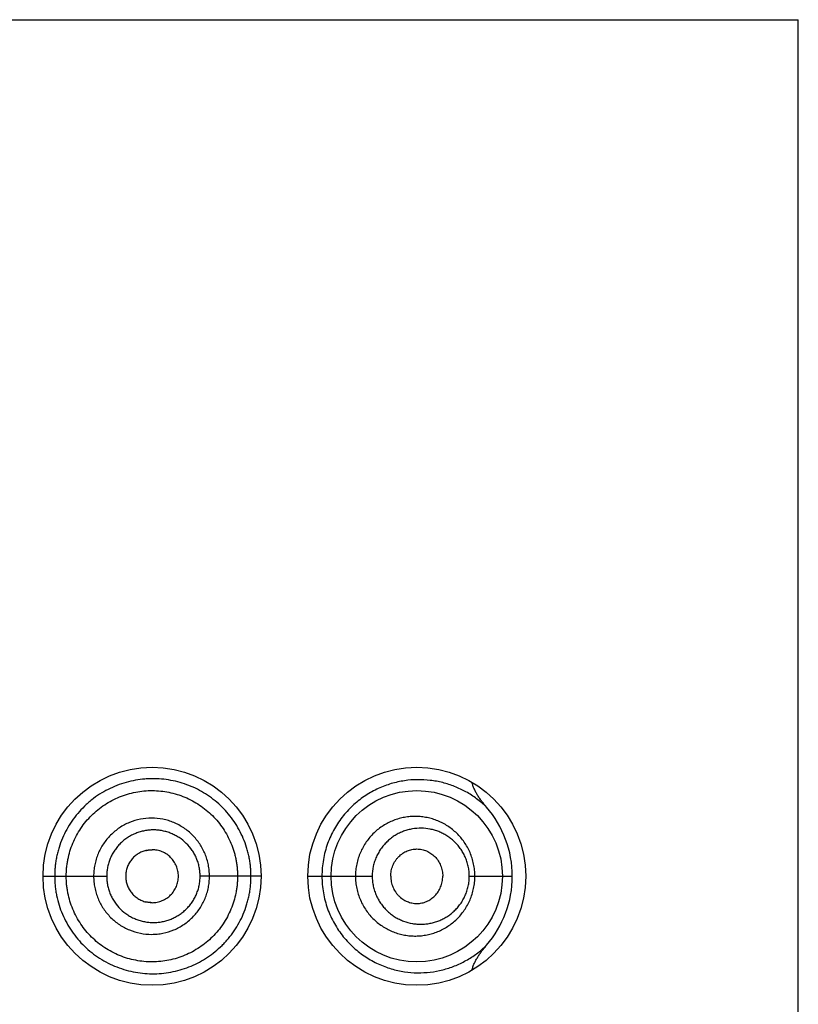
# Model space of a CAD drawing. Units: inches. Extents: x 0 to 11, y 0 to 8.5.
# Drawn here: x 6.3 to 6.4, y 6.6 to 6.7 of the extents above; entities that cross this region are included whole.
import ezdxf

# ---------------------------------------------------------------- set-up
doc = ezdxf.new("R2010")
doc.units = ezdxf.units.IN
doc.header["$LTSCALE"] = 0.605
doc.header["$MEASUREMENT"] = 0
doc.layers.get('0').update_dxf_attribs({"linetype": 'CONTINUOUS'})

msp = doc.modelspace()

# ---------------------------------------------------------------- linework, layer by layer
at = {"color": 7, "linetype": 'Continuous'}
for p, q in [((6.1791475623, 6.701216064700001), (6.354147562300001, 6.701216064700001)), ((6.354147562300001, 5.213716064700001), (6.354147562300001, 6.701216064700001)), ((6.2815272788, 6.607940860399999), (6.280840634500001, 6.6078577648)), ((6.2692725623, 6.6049660793), (6.2705785348, 6.6049660649)), ((6.2705785348, 6.6049660647), (6.2764218596, 6.6049660647)), ((6.2937725623, 6.604966064199999), (6.286923695, 6.6049660647)), ((6.2990225623, 6.6049661099), (6.3006107424, 6.6049660648)), ((6.3006107424, 6.6049660647), (6.306267341, 6.6049660647)), ((6.317170899400001, 6.6049660647), (6.322006823400001, 6.6049660647)), ((6.280840634500001, 6.6020743647), (6.2815272788, 6.601991269))]:
    msp.add_line(p, q, dxfattribs=at)
for points in [[(6.280840634500001, 6.6078577648), (6.2808917836, 6.6078697054), (6.2809524888, 6.607882657799999), (6.2810130528, 6.607894272), (6.281073459400001, 6.6079045629), (6.2811335575, 6.6079135261), (6.2811932531, 6.607921173999999), (6.2812525829, 6.6079275374), (6.2813115936, 6.6079326423), (6.281370243500001, 6.6079365043), (6.281428524600001, 6.6079391413), (6.281486535, 6.6079405719), (6.2815272788, 6.607940860399999)], [(6.2815272788, 6.601991269), (6.281486535, 6.6019915576), (6.281428524600001, 6.6019929882), (6.281370243500001, 6.6019956252), (6.2813115936, 6.601999487100001), (6.2812525829, 6.6020045921), (6.2811932531, 6.6020109554), (6.2811335575, 6.6020186034), (6.281073459400001, 6.602027566599999), (6.2810130528, 6.6020378575), (6.2809524888, 6.6020494716), (6.2808917836, 6.6020624241), (6.280840634500001, 6.6020743647)]]:
    msp.add_lwpolyline(points, dxfattribs=at)
for centre, radius in [((6.2815225623, 6.6049660647), 0.01225), ((6.3112725623, 6.6049660647), 0.01225), ((6.311272548300001, 6.6049659696), 0.0096248949)]:
    msp.add_circle(centre, radius, dxfattribs=at)
for centre, radius, start, end in [((6.3101561265, 6.6049602524), 0.0118509647, 0.0281013063, 40.9121133651), ((6.3101547273, 6.6049722316), 0.0118523485, 319.096571699, 359.9701878954)]:
    msp.add_arc(centre, radius, start, end, dxfattribs=at)
for points, knots in [([(6.2926389698, 6.6049660647), (6.2926389698, 6.605148836000001), (6.2926302619, 6.6055143561), (6.2925895852, 6.60606102), (6.2925207246, 6.606604320900001), (6.2924241571, 6.6071425678), (6.2923012225, 6.6076743996), (6.2921036884, 6.6083720927), (6.2917945838, 6.609221626), (6.2913248175, 6.610193972), (6.2907662336, 6.611110722799999), (6.2901242802, 6.6119637648), (6.2894057385, 6.6127463408), (6.2886186226, 6.613453883099999), (6.2877696101, 6.614081308899999), (6.2868654842, 6.614623671), (6.285913777999999, 6.6150777249), (6.284921246900001, 6.6154385877), (6.2838963096, 6.615704641000001), (6.2828472575, 6.6158738113), (6.281960779199999, 6.615931418), (6.281248774400001, 6.6159256608), (6.280534720199999, 6.6158849146), (6.279644144400001, 6.6157686304), (6.2785909427, 6.615525731799999), (6.2775622918, 6.6151805137), (6.2765694898, 6.6147339738), (6.275622880399999, 6.614190709600001), (6.2748806716, 6.6136620038), (6.274319798400001, 6.613196298099999), (6.273782073, 6.612702721900001), (6.273157077, 6.6120355348), (6.2724905279, 6.611163987699999), (6.2719136652, 6.6102300541), (6.2714330882, 6.609242847000001), (6.2711181326, 6.6083834677), (6.2709181657, 6.607680118099999), (6.2707943809, 6.6071456907), (6.2706973514, 6.6066057649), (6.270628218500001, 6.6060615401), (6.2705873347, 6.6055144853), (6.270578521699999, 6.6051488485), (6.2705785348, 6.6049660647)], [0, 0, 0, 0, 0.0158781262, 0.0317482958, 0.0476022665, 0.0634328992, 0.0792348121, 0.09500299109999999, 0.1264075305, 0.1576286509, 0.1886656418, 0.2195222429, 0.250227421, 0.2808186475, 0.3113286375, 0.3417986729, 0.3722734594, 0.402794837, 0.4334061011, 0.4641286143, 0.4949746831, 0.5104513186999999, 0.5259639609000001, 0.5570873035, 0.5883435968, 0.6197189568, 0.6511970954, 0.6827603247, 0.7143876056999999, 0.7302242619, 0.7460704404999999, 0.7777750148, 0.8095000262000001, 0.841236715, 0.8729795347, 0.9047257784999999, 0.9206044991, 0.9364834355, 0.9523624656999999, 0.9682415718, 0.9841207912000001, 1, 1, 1, 1]), ([(6.3191132456, 6.6127205126), (6.318764391799999, 6.613061266), (6.3180283046, 6.6136891627), (6.3168194955, 6.6144691077), (6.315535669, 6.6150771411), (6.3144132652, 6.6154400116), (6.3134918914, 6.6156417163), (6.3125491527, 6.6157844873), (6.3113394733, 6.6158471457), (6.3098657294, 6.6157268089), (6.3086385005, 6.615454388300001), (6.3076660175, 6.6151288448), (6.306937953099999, 6.6148257149), (6.3062215928, 6.614464315599999), (6.3055217536, 6.614043446699999), (6.304843753099999, 6.6135626429), (6.304193429500001, 6.6130219288), (6.3035771752, 6.612421912699999), (6.303001503099999, 6.6117643316), (6.3024730102, 6.611051915), (6.3019984507, 6.6102883003), (6.3015843589, 6.6094781809), (6.301236548099999, 6.6086274296), (6.300960186799999, 6.6077428775), (6.3007595759, 6.606832153200001), (6.3006379423, 6.6059036734), (6.300610746599999, 6.6052787082), (6.3006107424, 6.6049660647)], [0, 0, 0, 0, 0.0574004593, 0.113473874, 0.1688650451, 0.22414121, 0.2519020093, 0.2798166273, 0.3363040329, 0.3940300879999999, 0.4533603057, 0.4837526532, 0.5146580271, 0.5461047634, 0.5781114092, 0.6106918468, 0.6438452703, 0.677561284, 0.7118263929, 0.7466056381, 0.7818558589, 0.8175302659, 0.8535704975, 0.8899098518, 0.9264777384, 0.9631999848999999, 1, 1, 1, 1]), ([(6.3191123054, 6.612721652799999), (6.3189335604, 6.612928219600001), (6.3186740999, 6.6132458933), (6.3183529625, 6.613688070399999), (6.3181271503, 6.614030229500001), (6.317919974700001, 6.6143840389), (6.3177363147, 6.6147507346), (6.317582979, 6.6151311875), (6.3175072724, 6.615394394), (6.3174783307, 6.6155278325)], [0, 0, 0, 0, 0.2500036753, 0.3750198705, 0.5000345611, 0.6250451756000001, 0.7500478870999999, 0.8750364495, 1, 1, 1, 1]), ([(6.2718800626, 6.6049660647), (6.2718800626, 6.6052829442), (6.271902868400001, 6.6057587796), (6.2719812057, 6.6063879697), (6.272091024, 6.6070124378), (6.2722854121, 6.6077817577), (6.2726072708, 6.6086776433), (6.2730170113, 6.6095367939), (6.2735092286, 6.6103511457), (6.2740786404, 6.6111131063), (6.274720015700001, 6.6118149975), (6.2754276589, 6.612449114299999), (6.2761934241, 6.6130103203), (6.2770094889, 6.6134936825), (6.2778680436, 6.6138942711), (6.2787608935, 6.6142073636), (6.279678697300001, 6.6144314098), (6.2806125462, 6.614564918099999), (6.2815535536, 6.6146064317), (6.2824927801, 6.614554868200001), (6.283729199400001, 6.614365730199999), (6.2852311284, 6.6139075015), (6.286613165599999, 6.6131628183), (6.287617478500001, 6.6124187718), (6.2883153128, 6.611789379), (6.2889488178, 6.6110933043), (6.2895111662, 6.610336369800001), (6.2899981798, 6.609526710700001), (6.2904052076, 6.6086718259), (6.2906719318, 6.6079277951), (6.290841581900001, 6.6073186762), (6.29094673, 6.6068555718), (6.291029105, 6.6063875951), (6.2910878096, 6.6059158244), (6.2911225681, 6.605441551699999), (6.2911300626, 6.605124549299999), (6.2911300626, 6.6049660647)], [0, 0, 0, 0, 0.0314557118, 0.0471879866, 0.0629199226, 0.0943728464, 0.1258222309, 0.1572663666, 0.1887030071, 0.2201287474, 0.2515393728, 0.2829303908, 0.31429691, 0.3456331386, 0.3769327454, 0.408190209, 0.4394025677, 0.4705677615, 0.5016845674, 0.5327546763000001, 0.5637854197, 0.6256924582, 0.6875717416, 0.7185743176, 0.7496135235, 0.7807025059999999, 0.8118519728, 0.8430671525, 0.8743481470000001, 0.9056915214, 0.9213880273999999, 0.9370958019, 0.9528130590999999, 0.9685377898, 0.9842676953, 1, 1, 1, 1]), ([(6.287973935, 6.6049660647), (6.2879739339, 6.6051802117), (6.2879535864, 6.605608782000001), (6.287858423899999, 6.6062448953), (6.2877021687, 6.6068684841), (6.2874147094, 6.6076740485), (6.2869079097, 6.608619876100001), (6.286095548300001, 6.6096148784), (6.2851052815, 6.610429701599999), (6.284164160800001, 6.610935594500001), (6.2833641316, 6.611222329199999), (6.282540093300001, 6.6114301649), (6.281477068099999, 6.611539420700001), (6.2802005048, 6.611415915299999), (6.278970828899999, 6.611045272899999), (6.278025538300001, 6.610538882899999), (6.2773389068, 6.610030696), (6.276862546699999, 6.609600313400001), (6.2764310565, 6.609124525), (6.2760486444, 6.6086080727), (6.2757185818, 6.6080564327), (6.2754435513, 6.6074751288), (6.2752274253, 6.6068692702), (6.275071108300001, 6.6062452166), (6.2749759875, 6.6056088563), (6.2749556704, 6.605180220399999), (6.274955669500001, 6.6049660647)], [0, 0, 0, 0, 0.0313965129, 0.0627831308, 0.09415218800000001, 0.1254956093, 0.1880110618, 0.2503919115, 0.3126530597, 0.3748368208, 0.4059550853, 0.4370748874, 0.4992719872999999, 0.5615429547, 0.6239047881, 0.6863655976999999, 0.7176669764, 0.7489886204999999, 0.7803284366, 0.8116832262, 0.8430507692, 0.8744286834999999, 0.9058147255, 0.9372068351, 0.9686022156, 1, 1, 1, 1]), ([(6.3178036377, 6.6049660647), (6.317803629, 6.605195245499999), (6.3177801592, 6.6056533199), (6.31767536, 6.606331487799999), (6.3175030732, 6.606992189600001), (6.3172666157, 6.6076275538), (6.3169702783, 6.6082308724), (6.3166188124, 6.6087964591), (6.3162172981, 6.6093196785), (6.3157709554, 6.609796894), (6.315284761799999, 6.6102250582), (6.3147636014, 6.610601699199999), (6.314212429099999, 6.610925124), (6.3136358789, 6.6111938563), (6.3130383775, 6.611406335700001), (6.3124244303, 6.6115612585), (6.311798623, 6.611657660700001), (6.3111656012, 6.6116947279), (6.310530124800001, 6.6116718024), (6.309897149199999, 6.611588501), (6.3092717361, 6.6114445567), (6.3084536123, 6.611170946900001), (6.307673519, 6.6107769615), (6.3069582938, 6.6102734939), (6.306455851799999, 6.6098395627), (6.305995768400001, 6.6093546076), (6.305583412000001, 6.6088227724), (6.3052242365, 6.608248799), (6.3049231585, 6.6076382565), (6.304684283999999, 6.6069975398), (6.3045110823, 6.6063335571), (6.3044061774, 6.6056538506), (6.3043827075, 6.6051953053), (6.304382703099999, 6.6049660647)], [0, 0, 0, 0, 0.0326078617, 0.0651259311, 0.0974741854, 0.1295870009, 0.1614204333, 0.1929512606, 0.224175961, 0.2551076558, 0.2857740107, 0.3162088907, 0.3464561831, 0.3765634617, 0.4065793346, 0.436549908, 0.466520413, 0.4965360726, 0.5266368002, 0.5568592393, 0.5872385675999999, 0.6177975709, 0.6794555170000001, 0.710660011, 0.742092167, 0.7737481601, 0.8056168703000001, 0.8376822552, 0.8699220434999999, 0.9023076524, 0.9348068018000001, 0.96738363, 1, 1, 1, 1]), ([(6.286923695, 6.6049660647), (6.2869236963, 6.6051380758), (6.286907159, 6.6054823155), (6.2868289135, 6.605992947100001), (6.2867009409, 6.6064929629), (6.2865244624, 6.606977392799999), (6.2862999736, 6.607440770599999), (6.2859427881, 6.6080243084), (6.285393839, 6.608683429199999), (6.284726673200001, 6.6092206565), (6.2841406774, 6.6095666695), (6.2836781112, 6.609782270499999), (6.28319682, 6.6099513691), (6.282701637000001, 6.6100738838), (6.282196964, 6.6101493888), (6.281687045, 6.610176117999999), (6.2811765382, 6.6101532209), (6.280670150700001, 6.610081091900001), (6.2801725402, 6.609960354299999), (6.279688439400001, 6.6097916614), (6.279222698099999, 6.609576032200001), (6.2787794922, 6.6093161387), (6.2783628238, 6.6090145943), (6.277977009700001, 6.6086736587), (6.2776265711, 6.6082957947), (6.277315454, 6.607884453400001), (6.2770463084, 6.607444141599999), (6.276821533, 6.606979265700001), (6.2766447025, 6.606493878999999), (6.2765166047, 6.6059932988), (6.276438374500001, 6.6054824034), (6.276421858099999, 6.605138085599999), (6.2764218596, 6.6049660647)], [0, 0, 0, 0, 0.0314469764, 0.0628793897, 0.0942861497, 0.1256552714, 0.1569786531, 0.1882529387, 0.2505766268, 0.3127245043, 0.3437882799, 0.3748327384, 0.4058683818, 0.4369058006, 0.4679536992, 0.4990196062, 0.530110531, 0.5612316633, 0.5923865759, 0.623577101, 0.6548041455, 0.6860667517, 0.7173627162, 0.7486891704, 0.7800432647, 0.8114219603, 0.8428214502, 0.8742375726, 0.9056668239, 0.9371062617, 0.9685512490000001, 1, 1, 1, 1]), ([(6.317170899400001, 6.6049660647), (6.317170889500001, 6.605154893300001), (6.3171508152, 6.6055321052), (6.317061401799999, 6.6060895526), (6.3169149316, 6.6066305979), (6.316715069600001, 6.607148212), (6.3164662178, 6.607636690900001), (6.3161731881, 6.6080915467), (6.315840930399999, 6.6085094738), (6.315474209800001, 6.6088880798), (6.3150774263, 6.6092255674), (6.3146548086, 6.609520767999999), (6.3142103435, 6.609773017999999), (6.3137476286, 6.6099816778), (6.3132699829, 6.610146146900001), (6.3126182141, 6.610305540900001), (6.311779119800001, 6.6103921461), (6.310935951, 6.610324542000001), (6.310273972, 6.6101776193), (6.3097846811, 6.610019827), (6.309308323400001, 6.6098152372), (6.3088491234, 6.609564187999999), (6.3084116213, 6.609267377899999), (6.3080009844, 6.608925525599999), (6.307622169199999, 6.6085406343), (6.3072801664, 6.6081154002), (6.3069799279, 6.6076532362), (6.3067266101, 6.607158248999999), (6.306524351699999, 6.606635605399999), (6.3063276424, 6.6059098043), (6.3062673587, 6.6053429023), (6.306267341, 6.6049660647)], [0, 0, 0, 0, 0.0332669293, 0.0664018477, 0.0992876525, 0.1318336985, 0.1639808832, 0.1957021057, 0.226997851, 0.2578903541, 0.2884169541, 0.3186268185, 0.3485760145, 0.3783227273, 0.4079257905, 0.4374438565, 0.4963934761, 0.5556659828, 0.5855776363, 0.615710441, 0.6461008346, 0.6767797107, 0.7077718397, 0.7390957123, 0.7707586483, 0.8027562145, 0.8350732062, 0.8676832273999999, 0.9005460556, 0.9336105368000001, 1, 1, 1, 1]), ([(6.280840634500001, 6.6078577648), (6.280680866699999, 6.607818991499999), (6.280366889500001, 6.6077150105), (6.2800003433, 6.6075236366), (6.2797287389, 6.6073359837), (6.279537220599999, 6.6071782856), (6.2793599934, 6.607004341000001), (6.2791448449, 6.6067524514), (6.278916938200001, 6.6064043839), (6.2787150236, 6.605947824199999), (6.278589257, 6.605464344), (6.2785600237, 6.605131963300001), (6.2785600237, 6.6049660647)], [0, 0, 0, 0, 0.1243070929, 0.2488241392, 0.3112170347, 0.3736657402, 0.4361692444, 0.4987264402, 0.6238716184, 0.7491688995999999, 0.8745638362, 1, 1, 1, 1]), ([(6.284481882200001, 6.6049660647), (6.284481882200001, 6.6051609412), (6.2844414412, 6.6055515063), (6.284269397899999, 6.606112754600001), (6.284040669299999, 6.6065451986), (6.2838110841, 6.6068588963), (6.2835521295, 6.607147502), (6.283175468, 6.6074552803), (6.282746965599999, 6.6076837785), (6.282383754, 6.607815001000001), (6.2821030367, 6.607886799), (6.2818166928, 6.607930799299999), (6.281623710700001, 6.6079408406), (6.2815272788, 6.607940860399999)], [0, 0, 0, 0, 0.1257693813, 0.2513994831, 0.3767627782, 0.4393928513000001, 0.5019352664, 0.6266195795, 0.7510730615000001, 0.8133162852, 0.8755419056999999, 0.9377647281999999, 1, 1, 1, 1]), ([(6.3083442034, 6.6049660647), (6.3083442034, 6.605173122899999), (6.3083752835, 6.605484344600001), (6.3084747047, 6.6058853584), (6.3086107205, 6.6062705966), (6.3088018817, 6.6066308499), (6.3090398952, 6.6069541493), (6.3092385264, 6.607174783600001), (6.3094559664, 6.6073721274), (6.309689429600001, 6.6075449868), (6.309936218200001, 6.6076925974), (6.310277972000001, 6.6078542049), (6.310727500900001, 6.607991788600001), (6.3111931414, 6.6080383372), (6.311563029299999, 6.6080180024), (6.3118375871, 6.607974848), (6.3121071902, 6.6079044797), (6.3123698076, 6.6078075711), (6.3126233725, 6.6076847446), (6.3128657564, 6.6075366174), (6.313094748099999, 6.6073638405), (6.3133804741, 6.6071003715), (6.313691718899999, 6.6067130132), (6.313925275800001, 6.606268057899999), (6.3140593791, 6.6058843634), (6.314157743200001, 6.6054838925), (6.3141885991, 6.6051730228), (6.3141885991, 6.6049660647)], [0, 0, 0, 0, 0.0661445064, 0.09908878900000001, 0.1318398996, 0.1964780036, 0.2283748679, 0.2599343002, 0.2911466905, 0.3220217617, 0.3525817164, 0.3828564079, 0.4426284709, 0.5017615814, 0.5312665132, 0.5607894791, 0.5903920558, 0.6201332137, 0.6500692545000001, 0.680253378, 0.7107343361, 0.7415542034, 0.8042357956999999, 0.8684006122, 0.9010174378, 0.9338874627, 1, 1, 1, 1]), ([(6.2705785348, 6.6049660647), (6.270578535, 6.604783283), (6.270587433999999, 6.604417650599999), (6.2706284553, 6.6038706177), (6.2706975276, 6.603326385700001), (6.270826591900001, 6.602606607699999), (6.2710549452, 6.6017202765), (6.271433072200001, 6.6006893727), (6.2719139456, 6.599702262799999), (6.2724908299, 6.5987683977), (6.273157233099999, 6.597896707599999), (6.2739066952, 6.5970962563), (6.2747319673, 6.596375964400001), (6.2756228413, 6.5957415149), (6.2765695598, 6.595198383400001), (6.277562365900001, 6.5947518986), (6.2785910421, 6.5944067904), (6.2796443001, 6.594164015900001), (6.2807115369, 6.5940245413), (6.2817825364, 6.593989053200001), (6.282847230800001, 6.5940576825), (6.2838963384, 6.594226405), (6.2849212447, 6.5944924247), (6.285913701599999, 6.5948535663), (6.2868649568, 6.5953088287), (6.2877684616, 6.5958524501), (6.288617697899999, 6.5964794863), (6.2892739083, 6.5970677761), (6.2897637702, 6.5975758592), (6.2902303102, 6.5981097273), (6.2909815021, 6.5991082074), (6.291672516499999, 6.600375549600001), (6.292103806699999, 6.6015599659), (6.292301263300001, 6.6022577274), (6.2924240364, 6.6027895792), (6.2925205801, 6.6033278318), (6.292589476900001, 6.603871127100001), (6.292630225599999, 6.6044177816), (6.2926389698, 6.6047832964), (6.2926389698, 6.6049660647)], [0, 0, 0, 0, 0.0158807226, 0.031761417, 0.0476420063, 0.063522555, 0.0952734481, 0.1270226265, 0.1587685403, 0.1905083328, 0.2222362979, 0.2539437844, 0.2856198238, 0.3172499777, 0.34881618, 0.3802975338, 0.4116759894, 0.4429353988, 0.4740617905, 0.5050446290999999, 0.5358913161, 0.5666145975, 0.5972288362, 0.6277529275, 0.6582318014999999, 0.6887124142000001, 0.7192294449, 0.7498171795, 0.765155024, 0.7805291431, 0.8113913564, 0.8735803039, 0.9049877095000001, 0.9207571573000001, 0.9365605798000001, 0.9523930102, 0.9682487843, 0.984120443, 1, 1, 1, 1]), ([(6.2911300626, 6.6049660647), (6.2911300626, 6.6048075795), (6.2911225319, 6.6044905753), (6.2910877107, 6.604016307799999), (6.2910289921, 6.6035445291), (6.2909192911, 6.6029208763), (6.2907254489, 6.6021532717), (6.2904051628, 6.6012603425), (6.2899983612, 6.6004052989), (6.2895108301, 6.5995959338), (6.288948028099999, 6.598839370399999), (6.2883152413, 6.5981426265), (6.2876180547, 6.5975125637), (6.2868640913, 6.596953629500001), (6.286060329500001, 6.5964703477), (6.2852135813, 6.5960674965), (6.2843310189, 6.595750103099999), (6.283421362, 6.5955194809), (6.2824928393, 6.5953773034), (6.2815536811, 6.5953256784), (6.280612647100001, 6.5953672039), (6.2796787999, 6.5955007249), (6.278760993500001, 6.5957247853), (6.277868149600001, 6.5960379062), (6.2770095941, 6.596438499900001), (6.276193499, 6.596921818099999), (6.2754276965, 6.5974829817), (6.2747200401, 6.5981170928), (6.2740786841, 6.5988190083), (6.2735092736, 6.5995809748), (6.273017042899999, 6.6003953242), (6.2726072846, 6.6012544703), (6.2722853829, 6.6021503451), (6.272091006, 6.602919674400001), (6.2719812379, 6.603544154500001), (6.2719029205, 6.6041733488), (6.2718800626, 6.6046491838), (6.2718800626, 6.6049660647)], [0, 0, 0, 0, 0.0157301329, 0.0314578616, 0.04718042469999999, 0.0628955445, 0.0942863096, 0.1256252874, 0.1569016539, 0.1881118651, 0.2192572985, 0.250343186, 0.281378796, 0.3123770092, 0.3433522366, 0.3743200003, 0.4052959731, 0.4362921778, 0.4673186354, 0.4983844792, 0.5294971048, 0.5606580454, 0.5918660678000001, 0.6231191751, 0.6544144945, 0.6857464284, 0.7171086076000001, 0.74849526, 0.7799015706, 0.8113230164, 0.8427553353, 0.8741951193, 0.9056401633, 0.9370887473, 0.9528185204, 0.968548629, 1, 1, 1, 1]), ([(6.274955669600001, 6.6049660647), (6.2749556691, 6.6047519088), (6.2749760118, 6.6043232733), (6.2750711127, 6.603686912000001), (6.2752273873, 6.603062845), (6.275443491, 6.6024569854), (6.275718909, 6.60187579), (6.2761593035, 6.6011415685), (6.2768397021, 6.6003092821), (6.2776707391, 6.5996281299), (6.2784038364, 6.5991893997), (6.279175521799999, 6.5988255524), (6.2802008126, 6.5985176842), (6.2812654641, 6.5984135972), (6.2821150539, 6.5984573495), (6.282955446900001, 6.598584200399999), (6.2839768464, 6.5988957116), (6.2849166087, 6.5994029648), (6.285599100900001, 6.5999102475), (6.2860727539, 6.6003393228), (6.2865020475, 6.600813565299999), (6.2868828077, 6.601328434199999), (6.287211780900001, 6.6018786126), (6.2874862146, 6.6024587064), (6.2877021588, 6.603063679400001), (6.287858422999999, 6.603687224), (6.287953585199999, 6.6043233495), (6.287973933200001, 6.6047519175), (6.287973935, 6.6049660647)], [0, 0, 0, 0, 0.0313930716, 0.062783748, 0.09417114380000001, 0.1255524264, 0.1569255341, 0.1882884824, 0.2508983136, 0.3134358159, 0.3447111597999999, 0.3759635366, 0.4383166858, 0.5005777183, 0.5317155553, 0.5628398428, 0.6249964715999999, 0.6871731744, 0.7183219329, 0.7494964365000001, 0.7807019031999999, 0.8119413158, 0.8432153245999999, 0.8745233051000001, 0.9058619942, 0.9372263094, 0.9686082051999999, 1, 1, 1, 1]), ([(6.2764218596, 6.6049660647), (6.276421858, 6.6047940436), (6.2764384009, 6.604449726), (6.2765166091, 6.603938829500001), (6.276644653, 6.6034382319), (6.2768215, 6.6029528573), (6.277046627000001, 6.6024880898), (6.2774058225, 6.601902223400001), (6.277958644500001, 6.6012401159), (6.2786311726, 6.600701217799999), (6.2792221659, 6.6003552351), (6.2796883827, 6.6001405354), (6.2801727101, 6.599972574), (6.2806703886, 6.599852170499999), (6.281176705499999, 6.5997796796), (6.281687170700001, 6.599755951100001), (6.282197135800001, 6.5997819128), (6.2827018809, 6.599857052999999), (6.2831969962, 6.5999799219), (6.2836780248, 6.600149841), (6.284140177799999, 6.6003662428), (6.2845795834, 6.6006262643), (6.284992706900001, 6.6009270686), (6.285375499, 6.6012665935), (6.2857233535, 6.601642858), (6.286032535099999, 6.6020524826), (6.2863003762, 6.6024912032), (6.286524360900001, 6.6029547453), (6.286671506699999, 6.6033583673), (6.2867648185, 6.603688999199999), (6.2868419611, 6.6040241275), (6.286907140299999, 6.6044498338), (6.2869236952, 6.6047940537), (6.286923695, 6.6049660647)], [0, 0, 0, 0, 0.0314485581, 0.06289336, 0.0943325882, 0.1257615677, 0.1571771668, 0.188576398, 0.251233895, 0.3137802942, 0.3450422738, 0.3762686694, 0.4074588777000001, 0.4386137446, 0.4697349871, 0.5008258323, 0.5318913611, 0.5629387472, 0.5939758004, 0.6250115750999999, 0.6560565147, 0.6871207404, 0.718212922, 0.7493415221999999, 0.7805146444, 0.8117377753, 0.8430122494, 0.8743360803, 0.9057050756999999, 0.9214090944, 0.9371210968000001, 0.9685532934000001, 1, 1, 1, 1]), ([(6.2785600237, 6.6049660647), (6.2785600237, 6.6048001661), (6.278589257, 6.6044677855), (6.2787150236, 6.6039843053), (6.278916938200001, 6.603527745599999), (6.2791448449, 6.603179677999999), (6.2793599934, 6.602927788500001), (6.279537220599999, 6.6027538439), (6.2797287389, 6.602596145800001), (6.2800003433, 6.6024084929), (6.280366889500001, 6.602217119), (6.280680866699999, 6.602113137999999), (6.280840634500001, 6.6020743647)], [0, 0, 0, 0, 0.1254361638, 0.2508311004, 0.3761283816, 0.5012735598, 0.5638307556000001, 0.6263342598, 0.6887829653, 0.7511758608, 0.8756929070999999, 1, 1, 1, 1]), ([(6.2815272788, 6.601991269), (6.281623710700001, 6.6019912889), (6.2818166928, 6.6020013302), (6.2821030367, 6.602045330499999), (6.282383754, 6.602117128500001), (6.282746965599999, 6.6022483509), (6.283175468, 6.602476849199999), (6.2835521295, 6.6027846275), (6.2838110841, 6.603073233200001), (6.284040669299999, 6.6033869309), (6.284269397899999, 6.6038193749), (6.2844414412, 6.604380623200001), (6.284481882200001, 6.604771188300001), (6.284481882200001, 6.6049660647)], [0, 0, 0, 0, 0.0622352718, 0.1244580943, 0.1866837148, 0.2489269385, 0.3733804205, 0.4980647336, 0.5606071487, 0.6232372218, 0.7486005169, 0.8742306187000001, 1, 1, 1, 1]), ([(6.3006107424, 6.6049660647), (6.300610758099999, 6.6046534244), (6.300637935299999, 6.6040284659), (6.3007595689, 6.6030999939), (6.3009601788, 6.602189275800001), (6.3012365491, 6.6013047335), (6.301584350700001, 6.6004539868), (6.3019984353, 6.5996438813), (6.302472976000001, 6.5988802699), (6.3030014499, 6.598167864600001), (6.3035771588, 6.597510271799999), (6.304391449400001, 6.5967173602), (6.3054926336, 6.5958705338), (6.3069132826, 6.5950858231), (6.3083818435, 6.594534689), (6.309865503099999, 6.5942054137), (6.311339461499999, 6.5940849426), (6.3127847061, 6.5941598562), (6.313956226, 6.5943762546), (6.3148625634, 6.5946372178), (6.3157479999, 6.594955620399999), (6.3166027823, 6.5953603992), (6.3174157537, 6.5958477489), (6.3182088039, 6.5963971274), (6.3187643439, 6.5968705565), (6.319113194400001, 6.597211225700001)], [0, 0, 0, 0, 0.036803818, 0.0735298188, 0.1101016051, 0.1464450008, 0.1824888656, 0.2181669392, 0.2534202447, 0.2882029025, 0.322472202, 0.3561911743, 0.4218835689, 0.4852981317, 0.5465660475, 0.6059024248, 0.6636341189, 0.7201274487, 0.7757829258, 0.8034494945, 0.8310866898, 0.8864887715, 0.9144171531999999, 0.9426002337999999, 1, 1, 1, 1]), ([(6.304382703099999, 6.6049660647), (6.3043827124, 6.6047368243), (6.304406180499999, 6.6042782798), (6.3045110779, 6.6035985734), (6.3046842738, 6.602934588099999), (6.3049232007, 6.602293893300001), (6.3052241923, 6.60168331), (6.3055833577, 6.60110931), (6.305996027000001, 6.600577728999999), (6.306456231599999, 6.6000929339), (6.306958292000001, 6.5996587164), (6.3074969709, 6.5992790577), (6.3080661398, 6.5989564096), (6.3086596547, 6.598692182200001), (6.3092718446, 6.598487651799999), (6.3098971687, 6.5983437132), (6.310530149600001, 6.598260333400001), (6.3111656446, 6.5982373653), (6.3117986574, 6.598274636799999), (6.3124244153, 6.598371108099999), (6.3130383538, 6.598525888999999), (6.3136359302, 6.5987381438), (6.3142125447, 6.599006809600001), (6.3147636758, 6.5993303533), (6.3152847648, 6.599707095399999), (6.315770944800001, 6.600135267000001), (6.3162173148, 6.6006124499), (6.3166188175, 6.6011356749), (6.3169702797, 6.601701258899999), (6.317266620800001, 6.6023045762), (6.317503071699999, 6.6029399423), (6.3176753611, 6.603600643099999), (6.3177801396, 6.6042788119), (6.3178036289, 6.604736884199999), (6.3178036378, 6.6049660647)], [0, 0, 0, 0, 0.0326140345, 0.0651885207, 0.09768531779999999, 0.1300685607, 0.1623060884, 0.1943697148, 0.2262362052, 0.2578877177, 0.2893154406, 0.320519419, 0.3514944687, 0.3822496914, 0.4128052173, 0.4431809676, 0.4734015567, 0.5035011392000001, 0.5335160443, 0.5634818686, 0.5934471496, 0.6234613039, 0.6535684557, 0.6838144267, 0.7142472755, 0.7449110949, 0.7758405740000001, 0.8070626307, 0.8385911668000001, 0.87042233, 0.9025329485, 0.9348787998, 0.9673944797, 1, 1, 1, 1]), ([(6.306267341, 6.6049660647), (6.306267353099999, 6.604777178099999), (6.306287423200001, 6.604399512000001), (6.3063769761, 6.6038405944), (6.306524358, 6.6032964542), (6.3067265703, 6.6027738928), (6.3069798976, 6.6022788853), (6.307280254299999, 6.6018168138), (6.307622385299999, 6.6013916933), (6.3080012271, 6.6010068399), (6.3084116626, 6.6006647279), (6.3088490097, 6.6003676724), (6.3093082404, 6.600116558), (6.3099403613, 6.599845312), (6.3106028275, 6.5996655029), (6.3112754286, 6.599580405299999), (6.311780242699999, 6.59956323), (6.3122830794, 6.5995920815), (6.312780747000001, 6.599666509), (6.3132700251, 6.599786055499999), (6.3137476914, 6.5999503498), (6.3142104438, 6.6001589422), (6.3146548875, 6.6004112391), (6.315077430900001, 6.600706558400001), (6.315474192999999, 6.6010440736), (6.3158409271, 6.6014226658), (6.3161731989, 6.601840579299999), (6.3164662295, 6.602295434), (6.3167150649, 6.6027839197), (6.3169149395, 6.6033015277), (6.3170614022, 6.603842577000001), (6.317150764500001, 6.6044000293), (6.3171708891, 6.604777237), (6.317170899400001, 6.6049660647)], [0, 0, 0, 0, 0.0332721687, 0.0664721571, 0.0995316718, 0.1323896757, 0.164994541, 0.1973059407, 0.2292978418, 0.2609560336, 0.2922766788, 0.3232653681, 0.3539397638, 0.3843247245, 0.4442944914, 0.47402334, 0.503620475, 0.5331358983, 0.5626225381000001, 0.5921359111, 0.6217338454, 0.6514756332, 0.6814205245999999, 0.7116265803, 0.7421489339, 0.7730366734, 0.8043275348000001, 0.8360439290999999, 0.8681863225, 0.9007273494, 0.9336082698999999, 0.9667382032999999, 1, 1, 1, 1]), ([(6.3083442034, 6.6049660647), (6.3083442034, 6.604759006599999), (6.3083752835, 6.604447784900001), (6.3084747047, 6.6040467711), (6.3086107205, 6.603661532799999), (6.3088018817, 6.6033012796), (6.3090398952, 6.602977980199999), (6.3092385264, 6.602757345900001), (6.3094559664, 6.602560002100001), (6.309689429600001, 6.6023871426), (6.309936218200001, 6.6022395321), (6.310277972000001, 6.602077924600001), (6.310727500900001, 6.601940340900001), (6.3111931414, 6.6018937922), (6.311563029299999, 6.601914127100001), (6.3118375871, 6.6019572815), (6.3121071902, 6.6020276498), (6.3123698076, 6.6021245584), (6.3126233725, 6.6022473849), (6.3128657564, 6.6023955121), (6.313094748099999, 6.602568289), (6.3133804741, 6.602831758), (6.313691718899999, 6.6032191163), (6.313925275800001, 6.6036640715), (6.3140593791, 6.6040477661), (6.314157743200001, 6.604448237000001), (6.3141885991, 6.6047591067), (6.3141885991, 6.6049660647)], [0, 0, 0, 0, 0.0661445064, 0.09908878900000001, 0.1318398996, 0.1964780036, 0.2283748679, 0.2599343002, 0.2911466905, 0.3220217617, 0.3525817164, 0.3828564079, 0.4426284709, 0.5017615814, 0.5312665132, 0.5607894791, 0.5903920558, 0.6201332137, 0.6500692545000001, 0.680253378, 0.7107343361, 0.7415542034, 0.8042357956999999, 0.8684006122, 0.9010174378, 0.9338874627, 1, 1, 1, 1]), ([(6.3174782346, 6.594404240499999), (6.317507183200001, 6.594537729400001), (6.3175829283, 6.5948010325), (6.3177363728, 6.5951816067), (6.3179201601, 6.595548409199999), (6.3181274663, 6.5959023184), (6.3183534125, 6.5962445714), (6.3186747448, 6.5966868591), (6.318934371799999, 6.597004591699999), (6.3191131873, 6.5972112319)], [0, 0, 0, 0, 0.1249635356, 0.2499521724, 0.3749548348, 0.4999654113000001, 0.6249800621, 0.7499962109999999, 1, 1, 1, 1])]:
    msp.add_open_spline(points, degree=3, knots=knots, dxfattribs=at)

doc.saveas('drawing.dxf')
